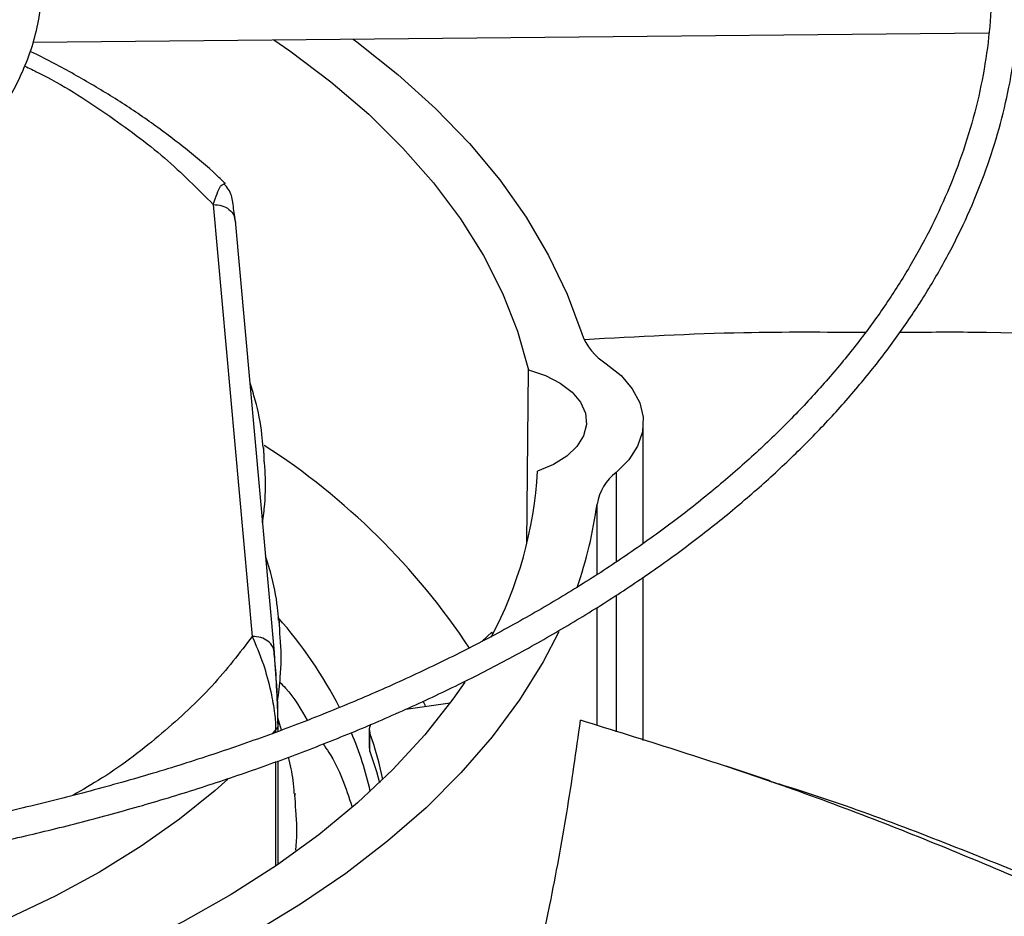
# Model space of a CAD drawing. Units: inches. Extents: x 0 to 11, y 0 to 8.4.
# Drawn here: x 9.3 to 9.4, y 7.8 to 7.8 of the extents above; entities that cross this region are included whole.
import ezdxf

# ---------------------------------------------------------------- set-up
doc = ezdxf.new("R2010")
doc.units = ezdxf.units.IN
doc.header["$MEASUREMENT"] = 0

msp = doc.modelspace()

# ---------------------------------------------------------------- linework, layer by layer
at = {"color": 7, "linetype": 'Continuous', "lineweight": 25}
for p, q in [((9.291680247865273, 7.82638907183845), (9.362250753630837, 7.827087766014429)), ((9.304981309650943, 7.814400209679202), (9.307858442656883, 7.782521875143321)), ((9.306552157070943, 7.813384838361858), (9.306619507541502, 7.813110013558163)), ((9.309492537077924, 7.781326368209344), (9.306614713459988, 7.813212354654331)), ((9.328137469436191, 7.789424602721621), (9.328262227010493, 7.802195175456691)), ((9.336742091527903, 7.789393637422202), (9.336742091527903, 7.798357955212285)), ((9.308744268861858, 7.795417006656848), (9.308744268861858, 7.795825693259555)), ((9.336742091527903, 7.774834356319272), (9.336742091527903, 7.786901978157146)), ((9.30989654550721, 7.782649901242352), (9.30989654550721, 7.783058587845058)), ((9.325543249011664, 7.782821421346487), (9.324851709224395, 7.782179405649714)), ((9.325619060729569, 7.782667754723233), (9.325543249011664, 7.782821421346487)), ((9.319212492678368, 7.777152118031586), (9.322467740214531, 7.777602671978944)), ((9.309776979091817, 7.776116352347153), (9.309752370705105, 7.775928433623934)), ((9.31002757603702, 7.775605406579952), (9.309754009349891, 7.776513083891922)), ((9.309779201148762, 7.775515419611248), (9.309779201148762, 7.776067078632465)), ((9.316504392879684, 7.775657117920956), (9.316504392879684, 7.774317648085185)), ((9.316554227159127, 7.774033212165228), (9.316554227159127, 7.775372682000999)), ((9.309779201148762, 7.765687050390376), (9.309779201148762, 7.773333181521249)), ((9.34611363893621, 7.771852197556943), (9.342869901658291, 7.772930447715297)), ((9.311048822152559, 7.769882795827855), (9.311048822152559, 7.770291482430562))]:
    msp.add_line(p, q, dxfattribs=at)
at = {"color": 8, "linetype": 'Continuous', "lineweight": 25}
for p, q in [((9.334735346439665, 7.794614047914737), (9.334735346439663, 7.788016262206066)), ((9.333324986851524, 7.78708912605508), (9.333324986851524, 7.792294404533721)), ((9.334735346439663, 7.785551616904268), (9.334735346439663, 7.775480760341082)), ((9.333324986851524, 7.775935059252947), (9.333324986851524, 7.784664481655714)), ((9.30961015160386, 7.775648377166032), (9.309338866715546, 7.775334153399384)), ((9.30961015160386, 7.775454172452917), (9.30961015160386, 7.775648377166394)), ((9.30961015160386, 7.765571642949197), (9.30961015160386, 7.773271977731629))]:
    msp.add_line(p, q, dxfattribs=at)
at = {"color": 7, "linetype": 'Continuous', "lineweight": 25, "flags": 128}
for points in [[(9.309460059189483, 7.826565103602534), (9.310628289510664, 7.825756582530117), (9.31366906260313, 7.823463356347166), (9.316460458738277, 7.821066778757093), (9.318991966521272, 7.818575874409948), (9.321254053203441, 7.816000023156459), (9.323238200579167, 7.813348924726879), (9.324936937062382, 7.810632562205288), (9.326343865821892, 7.807861164436884), (9.327453688869532, 7.805045167509832), (9.328262227010493, 7.802195175456691)], [(9.315314388812263, 7.826623065295841), (9.315591608886153, 7.826417081174247), (9.318619546381521, 7.824009394283163), (9.321392580634368, 7.821501457908057), (9.323900780384202, 7.818902253895952), (9.326135162840755, 7.816221090957006), (9.328087725854688, 7.813467571326585), (9.329751476576238, 7.81065155637611), (9.331120456499193, 7.807783131295833), (9.332189762800516, 7.80487256897606)], [(9.328262227010493, 7.802195175456691), (9.329516883769372, 7.801776772311687), (9.330603517867223, 7.801223452557649), (9.331479247516723, 7.800557051824492), (9.332109513842301, 7.799803868251179), (9.33246944467532, 7.798993624683577), (9.332544836083231, 7.79815829572327), (9.332332712898657, 7.797330845915439), (9.331841446128271, 7.796543928870667), (9.331090422608183, 7.795828598657129), (9.330109279942187, 7.795213084315438), (9.328936736914477, 7.794721675857422)], [(9.334010064407074, 7.802650097419567), (9.335100946944483, 7.80177308767613), (9.335930743607058, 7.80080548034937), (9.336477441318273, 7.799772944395426), (9.33672653712928, 7.798702871215099), (9.33667142295716, 7.797623648007172), (9.336313560885989, 7.7965639047049), (9.335662444380272, 7.795551754473191), (9.334735346439665, 7.794614047914737)], [(9.33049342919783, 7.782854227347453), (9.329346113120346, 7.780644095740067), (9.327606487661106, 7.777843402594583), (9.325579773401305, 7.77510779744295), (9.323273228753722, 7.772447077498219), (9.320695114307176, 7.769870771781838), (9.317854663242295, 7.767388106996706), (9.314762048264093, 7.76500797448294), (9.311428345169752, 7.762738898374703), (9.307865493182089, 7.760589005072125), (9.304086252190803, 7.758565994137658), (9.300104157054585, 7.75667711072111), (9.295933469127789, 7.754929119612071), (9.291589125185244, 7.75332828101271), (9.287086683928152, 7.751880328117676), (9.282442270262635, 7.750590446581407), (9.277672517550467, 7.74946325594639), (9.27279450803888, 7.748502793098865), (9.267825711682702, 7.747712497811252), (9.262783923578016, 7.747095200423042)], [(9.32355163512354, 7.779149939001519), (9.32266549871176, 7.777873519720409), (9.320596106687455, 7.775244229512973), (9.318251252946867, 7.772693163803729), (9.315639767366617, 7.770229928989475), (9.31277148386303, 7.767863800727419), (9.30965720336113, 7.765603689006388), (9.306308653122255, 7.763458104595007), (9.302738442583381, 7.761435126993209), (9.298960015874535, 7.759542374007735), (9.294987601193014, 7.757786973066213), (9.290836157225126, 7.756175534377832), (9.286521316817133, 7.754714126041659), (9.28205932810758, 7.753408251196369), (9.277466993342648, 7.752262827297397), (9.272761605604913, 7.751282167599565), (9.267960883693837, 7.750469964914919), (9.263082905403115, 7.749829277706928), (9.258146039446212, 7.749362518573404)], [(9.316504392879684, 7.774317648085185), (9.316504503104161, 7.774304202967285), (9.316554227159127, 7.774033212165228)], [(9.316554227159127, 7.774033212165228), (9.317033869966494, 7.772536294900615), (9.317255192277214, 7.771713132050944)]]:
    msp.add_lwpolyline(points, dxfattribs=at)
at = {"color": 8, "linetype": 'Continuous', "lineweight": 25, "flags": 128}
msp.add_lwpolyline([(9.306045630664995, 7.771974966635577), (9.305114934324523, 7.771146976052307), (9.302497220693173, 7.769032103684562), (9.29964715869404, 7.767019816267662), (9.296576776983976, 7.765118606639595), (9.293299034076869, 7.763336498835707), (9.289827763652362, 7.761681014223342), (9.286177616170972, 7.760159139757985), (9.282363997041955, 7.758777298494898), (9.278403001604946, 7.757541322480675), (9.274311347199754, 7.756456428139151), (9.270106302610985, 7.755527194255548), (9.265805615185338, 7.754757542651751), (9.261427435929097, 7.754150721634296), (9.256990242902011, 7.753709292284945), (9.252512763230833, 7.753435117651647), (9.252134364735689, 7.753419702267635)], dxfattribs=at)
at = {"color": 7, "linetype": 'Continuous', "lineweight": 25}
for centre, radius, start, end in [((9.336313903655169, 7.80639373190586), 0.004395733664363908, 200.2461729115895, 238.3917853048786), ((9.280569967081641, 7.7529104289974), 0.05200471715089272, 33.54080181936921, 57.19565552377846), ((9.299159823575978, 7.796429940883949), 0.02982587362290141, 332.0614457777684, 356.7166102610717), ((9.337010006357072, 7.791642462595992), 0.003742244920691671, 127.4329783911216, 169.967226982443), ((9.302965018427495, 7.796316413545254), 0.03062522227179639, 340.5679817137938, 352.4535480148744), ((9.2844452132217, 7.761731480711227), 0.03366726023336555, 27.49307951542066, 41.20845318493394), ((9.292756756223085, 7.764230219643482), 0.03083921759011075, 25.18394654221129, 25.9686308411365), ((9.317356702211779, 7.775657797393224), 0.000851620218766612, 154.295690831787, 199.5598726468004), ((9.291683659865727, 7.765430579660246), 0.0255274267917696, 12.77916593287765, 22.95937907515659), ((9.29278790769871, 7.766926630456523), 0.02522248456014103, 11.49567360226716, 19.564146263228)]:
    msp.add_arc(centre, radius, start, end, dxfattribs=at)
for points, knots in [([(9.252953580799241, 7.679613104530856), (9.253871150900727, 7.679619013898942), (9.25592518960496, 7.679632242393148), (9.259860368264924, 7.67972893359389), (9.264833754979511, 7.67988412330382), (9.270764702097203, 7.680151934187794), (9.276995214834692, 7.680516011529608), (9.283516059039506, 7.680991901859247), (9.29023249058429, 7.681583396068429), (9.297088968403665, 7.682294697117023), (9.304041892921104, 7.683128367198583), (9.311057567077773, 7.684086176071498), (9.3181089699771, 7.685169194891766), (9.32517382857298, 7.686377968237786), (9.33223331072814, 7.687712607957772), (9.339271135638215, 7.689172867810517), (9.346272956211022, 7.690758196663213), (9.353225922595973, 7.692467779327757), (9.36011836863864, 7.694300568138801), (9.36693958322307, 7.696255308146857), (9.373679641232975, 7.698330557680262), (9.380329277036568, 7.700524705562494), (9.386879788731925, 7.702835985884795), (9.393322964923925, 7.705262490991264), (9.399651028184053, 7.707802183159227), (9.405856590971752, 7.710452905336123), (9.411932620924263, 7.713212391206202), (9.417872413213848, 7.716078274795743), (9.423669568233645, 7.719048099776694), (9.429317973276946, 7.72211932859068), (9.434811787166202, 7.725289351484376), (9.440145427000921, 7.728555495520707), (9.445313556348964, 7.73191503360607), (9.450311069277086, 7.735365190067967), (9.455133084476339, 7.73890315194337), (9.459774935133384, 7.742526078039832), (9.464232162466883, 7.746231111655463), (9.468500500361728, 7.750015386773717), (9.472575862828723, 7.753876036538298), (9.47645433047534, 7.757810201438688), (9.480132135597902, 7.761815036857866), (9.4836056457461, 7.765887719725321), (9.48687134566432, 7.770025453955501), (9.489925817589693, 7.774225474286768), (9.492765719983845, 7.778485048065749), (9.495387764900011, 7.782801474449024), (9.497788694345996, 7.787172080423886), (9.499965256202096, 7.791594212990899), (9.501914180495445, 7.796065226817502), (9.503632157117579, 7.800582466684104), (9.505115816390832, 7.805143244129397), (9.506361714218594, 7.809744807891794), (9.507366323853521, 7.814384308071535), (9.508126036524287, 7.819058754425932), (9.508637173195677, 7.823764969861359), (9.508896009509183, 7.828499540967885), (9.508898815385649, 7.833258768272518), (9.508641912068752, 7.838038577899254), (9.508121749348723, 7.842834524424943), (9.507334986459737, 7.847641766047416), (9.506278567822802, 7.852455094924319), (9.504949816020854, 7.857268900873904), (9.50334652029721, 7.862077192500055), (9.501467016474933, 7.866873636585424), (9.499310252975057, 7.871651613139947), (9.49687583845783, 7.876404282810261), (9.494164069709104, 7.881124660774417), (9.491175935310448, 7.885805696574361), (9.487913111397539, 7.890440338027338), (9.484500300405559, 7.894863014938181), (9.48097380011346, 7.899071977224746), (9.477368384936597, 7.903067322928435), (9.473559573183536, 7.906998006557425), (9.469550918310906, 7.910860484536101), (9.465346063912534, 7.914651372244364), (9.460948822257135, 7.918367356555573), (9.456363172923535, 7.922005194969818), (9.451593259570739, 7.925561717690447), (9.446643387523507, 7.929033828949863), (9.441518026125568, 7.932418505520428), (9.436221802222992, 7.935712802110811), (9.430759497435709, 7.938913853546549), (9.425136040965564, 7.942018879233147), (9.419356513270925, 7.945025181670702), (9.413426145794414, 7.947930148079058), (9.407350320436043, 7.950731252552308), (9.401134569834808, 7.953426058212719), (9.394784578749436, 7.956012219365316), (9.388306187013026, 7.958487483631468), (9.381705394750059, 7.960849694040302), (9.374988370871012, 7.963096791055674), (9.36816146637197, 7.965226814512999), (9.361231234791816, 7.967237905432592), (9.354204463548125, 7.969128307660422), (9.347088222216804, 7.970896369257087), (9.339889937985104, 7.972540543495658), (9.3326175162224, 7.974059389212805), (9.325279539116849, 7.975451569996626), (9.317885606229925, 7.976715851188354), (9.310446948989426, 7.97785109221144), (9.30297761478373, 7.978856229012566), (9.295496952865417, 7.979730229550037), (9.288035473579132, 7.980471982018859), (9.280651137067137, 7.981079915878735), (9.273488520398297, 7.981550533932961), (9.266937994663333, 7.981877422689871), (9.261233773439718, 7.982083535929675), (9.255854745991309, 7.982215571876334), (9.25135340471956, 7.982276277951409), (9.248425828330381, 7.982282040864494), (9.247444752093745, 7.982283972106017)], [0, 0, 0, 0, 0.003377630771406779, 0.007561040101297717, 0.01449700238348145, 0.02171089490693713, 0.02945719170060867, 0.03754650428615258, 0.0459021413603003, 0.05446292995141434, 0.06318539698012537, 0.07203736593502731, 0.08099458372469746, 0.09003841629616303, 0.09915430080547724, 0.1083306811293411, 0.1175582619147095, 0.1268294762274916, 0.1361380991630641, 0.1454789630264199, 0.1548477444276778, 0.1642408031419153, 0.173655058815525, 0.1830878957591822, 0.1925370888853316, 0.2020007457877824, 0.2114772613148405, 0.2209652819461604, 0.2304636779696752, 0.2399715219528649, 0.2494880723662447, 0.259012761484836, 0.2685451868914907, 0.2780851060513774, 0.2876324046387925, 0.2971871466161825, 0.3067495544889369, 0.316320011493762, 0.3258990664127094, 0.3354874395850763, 0.3450860298398946, 0.3546959219773723, 0.3643183943374764, 0.3739549258702626, 0.3836072019623135, 0.3932771180759368, 0.4029667800265648, 0.4126784994716222, 0.4224147829380365, 0.4321783125192959, 0.4419719162928853, 0.4517985266282497, 0.4616611249693714, 0.4715626724680381, 0.4815060270608056, 0.4914938491973556, 0.5015285003095946, 0.5116119400124183, 0.5217453652794497, 0.531929659118738, 0.542165083213141, 0.5524512446663642, 0.5627870981968353, 0.5731709822985689, 0.5836006871292816, 0.59407354864402, 0.6045865610710264, 0.6151364986078004, 0.6257200373021394, 0.6363338693063719, 0.6458724267030456, 0.6554120360370427, 0.664951835356557, 0.6744916719432207, 0.6840314022015787, 0.6935708923045981, 0.7031100174423527, 0.7126486603844431, 0.7221867095282116, 0.731724056553692, 0.7412605673608108, 0.7507961338036111, 0.7603306454035802, 0.769863981455494, 0.7793960070505427, 0.7889265681638294, 0.7984554857325262, 0.8079825483253967, 0.8175075028399025, 0.8270300424183548, 0.8365497904021506, 0.8460662785620638, 0.8555789169134627, 0.8650869508989547, 0.874589399136887, 0.8840849604092001, 0.8935718703270651, 0.9030476724454986, 0.9125088372131095, 0.9219500953258215, 0.9313631990421811, 0.9407344419296453, 0.9500391946182709, 0.9592282357020987, 0.9681868326835943, 0.976571239899805, 0.9834278150274314, 0.9892235232987289, 0.9963886355808268, 1, 1, 1, 1]), ([(9.24744475209373, 7.980233447171635), (9.250188549619207, 7.980219769929612), (9.25406458617871, 7.980200448718909), (9.259813409419378, 7.980070375099583), (9.26476773889529, 7.979912198147852), (9.270676086138563, 7.979646332961909), (9.276882637698698, 7.979283050376963), (9.283378204405102, 7.978808739747929), (9.290068306120315, 7.978219088326216), (9.296897543571104, 7.977510078625762), (9.303822403578163, 7.976679133532966), (9.31080923946348, 7.975724526004518), (9.317831054584312, 7.974645214427511), (9.324865582763007, 7.973440690918117), (9.33189398658884, 7.972110882459957), (9.338899971763874, 7.970656078058773), (9.345869172277494, 7.969076875386869), (9.352788716067828, 7.967374140250055), (9.35964691315047, 7.965548975130896), (9.366433028339335, 7.96360269411517), (9.373137113393483, 7.961536802398803), (9.379749881567717, 7.959352979097649), (9.386262612855038, 7.95705306244894), (9.392667081728646, 7.954639036737739), (9.398955501561158, 7.952113020451701), (9.405120481518061, 7.949477255286003), (9.411154992844011, 7.946734095704915), (9.417052342246324, 7.943885998827412), (9.42280615063608, 7.94093551444947), (9.42841033588346, 7.937885275050189), (9.433859098527334, 7.934737985656621), (9.43914690958193, 7.931496413466533), (9.444268499726887, 7.928163377151625), (9.449218844708264, 7.924741738940323), (9.453993159189755, 7.921234391551899), (9.458586887558488, 7.917644246081254), (9.46299569709262, 7.913974216490468), (9.467215462980963, 7.910227209193062), (9.471242254250264, 7.906406111024953), (9.475072318333655, 7.902513776946281), (9.478702063271271, 7.898553018318507), (9.482128037252064, 7.894526592234991), (9.485346905281517, 7.890437192540136), (9.488355422901137, 7.886287443327234), (9.491150407087796, 7.88207989586156), (9.493728704736549, 7.87781703001462), (9.496087159487155, 7.873501261390865), (9.498222578089772, 7.869134955343165), (9.50013169800256, 7.864720448964749), (9.501811158433771, 7.860260081865719), (9.503257477518266, 7.855756236052123), (9.504467038660176, 7.851211384503666), (9.505436089165428, 7.846628147110737), (9.506160754014221, 7.842009351552615), (9.506637066893516, 7.83735809561203), (9.506861019398123, 7.832677806515219), (9.506828627727542, 7.827972297997937), (9.50653601802999, 7.823245842656842), (9.50597952573892, 7.81850315296584), (9.505155790335193, 7.813749374910946), (9.504061836811578, 7.808990034484785), (9.502695163584038, 7.80423104001905), (9.501053815346362, 7.799478631476822), (9.499136439615668, 7.794739318630107), (9.496942324594514, 7.790019812230856), (9.494471419362077, 7.785326954265511), (9.491724332408591, 7.780667645304174), (9.488702329709126, 7.77604879452469), (9.485520375611081, 7.771634142364602), (9.48209353946482, 7.76727270678234), (9.478556726882246, 7.76312432943203), (9.474795017600144, 7.75904230041347), (9.470968929310883, 7.755173303761849), (9.466944315616526, 7.751371513281344), (9.462724816485348, 7.747640351439285), (9.458314149230842, 7.743983098474589), (9.453716205181047, 7.740402983042394), (9.448935051522062, 7.736903180559923), (9.44397493105024, 7.733486808643432), (9.43884026305376, 7.730156923761204), (9.433535637079494, 7.726916513246194), (9.428065809078111, 7.723768490235519), (9.422435696613448, 7.720715688668581), (9.416650381743105, 7.717760862459218), (9.41071510912405, 7.714906681658659), (9.404635284812109, 7.712155728955898), (9.398416475892924, 7.709510496409168), (9.39206441134716, 7.706973382400853), (9.385584984705396, 7.704546688807655), (9.378984259283927, 7.702232618379226), (9.372268477161912, 7.700033272322625), (9.36544407364861, 7.697950648096913), (9.35851769995021, 7.695986637434949), (9.351496258357825, 7.694143024630915), (9.344386957073635, 7.692421485173542), (9.337197396823633, 7.690823584876115), (9.329935710869895, 7.689350779824667), (9.322610798753812, 7.688004417717774), (9.31523273350598, 7.686785742144386), (9.307813511028384, 7.685695902137424), (9.30036853134227, 7.68473597747421), (9.292919812783524, 7.683907030890722), (9.285503930988872, 7.683210295047962), (9.278195675269435, 7.682647637365524), (9.27107388864962, 7.682216538609851), (9.264776917726778, 7.681934112720668), (9.25922641321981, 7.681759429195505), (9.25367232211329, 7.681640157112682), (9.249741526243197, 7.681623197988223), (9.247444752093747, 7.681613288728129)], [0, 0, 0, 0, 0.01009070428010484, 0.01425467380068938, 0.02115837468620312, 0.02833867200126424, 0.03604882556758463, 0.044100296196245, 0.05241671504436227, 0.06093715824878521, 0.06961831854809421, 0.07842813211678447, 0.08734242138070801, 0.09634260160873352, 0.1054141405325262, 0.1145454990722029, 0.1237273891465725, 0.1329522441313255, 0.1422138346568721, 0.1515069855751077, 0.1608273645949479, 0.1701713225470032, 0.1795357714439674, 0.1889180906438499, 0.1983160542301948, 0.2077277746560528, 0.2171516590482058, 0.2265863755235155, 0.2360308275528852, 0.2454841349026354, 0.2549456200417076, 0.2644147991630471, 0.2738913771533693, 0.2833752459728815, 0.2928664597712697, 0.3023652813816219, 0.3118721748347995, 0.3213878092544774, 0.3309130677749837, 0.3404490568734815, 0.3499971154314657, 0.3595588225360359, 0.3691360028096116, 0.3787307278122567, 0.388345311818911, 0.3979823000689987, 0.4076444474683787, 0.4173346857576832, 0.4270560774243401, 0.4368117552072053, 0.4466048469869922, 0.4564383871957612, 0.466315217564818, 0.4762378819099066, 0.4862085214582305, 0.4962287785903609, 0.5062997174086119, 0.5164217328715788, 0.5265943464115566, 0.5368166921974267, 0.5470873159540952, 0.5574042438152125, 0.5677650715663357, 0.578167066495374, 0.5886072739347011, 0.5990826214433781, 0.6095900150927813, 0.6201264241076919, 0.6306889518606204, 0.6401872253354426, 0.6507625758268842, 0.6602547975420195, 0.6697455750106228, 0.679234447311877, 0.6887217025799728, 0.698207588612618, 0.7076923131656657, 0.7171760445436838, 0.7266589127101901, 0.7361410017711723, 0.7456223490156825, 0.7551029831648435, 0.7645828970126719, 0.7740620481598323, 0.7835403579815351, 0.7930177094653673, 0.8024939435976012, 0.8119688538644984, 0.8214421782586947, 0.8309135879080752, 0.8403826710204718, 0.8498489101674016, 0.8593116498479545, 0.8687700494791452, 0.8782230138898115, 0.8876690879576357, 0.8971062919998035, 0.9065318551479277, 0.9159417643947889, 0.9253299609503747, 0.9346868131730978, 0.9439959716205208, 0.9532271812689799, 0.9623173703388399, 0.9711095826215114, 0.979560815845121, 0.9855436239589546, 0.9915531022512715, 1, 1, 1, 1]), ([(9.24964951192124, 7.721254148553291), (9.251251952761914, 7.721264376748328), (9.253820877165795, 7.721280773896464), (9.257987353668595, 7.721394362640813), (9.26221329962628, 7.721551619490072), (9.26724964584795, 7.721818117367906), (9.272535590464793, 7.722181599294538), (9.278061005219737, 7.722656129913539), (9.283743161324258, 7.723245645072358), (9.289532683420099, 7.72395395843595), (9.29539037602216, 7.724783333363404), (9.301285500803882, 7.725735158478967), (9.30719303766625, 7.726810093052461), (9.313092051588864, 7.728008227912707), (9.318964587308411, 7.729329185475839), (9.3247949188628, 7.730772195922284), (9.330569030094328, 7.732336153383315), (9.336274248858333, 7.734019659613081), (9.341898985356492, 7.73582105873043), (9.347432542200558, 7.737738465808713), (9.352864974666316, 7.739769791122939), (9.35818698654285, 7.741912761350856), (9.36338985150636, 7.744164938646273), (9.368465352940069, 7.74652373825275), (9.373405737130508, 7.748986445146555), (9.37820367613714, 7.751550230068097), (9.38285223757268, 7.754212165201944), (9.38734485918544, 7.756969239685715), (9.39167532547315, 7.759818374321904), (9.395837740878957, 7.762756432225945), (9.399826517492151, 7.765780237634928), (9.403636356260526, 7.76888659160909), (9.407262231652448, 7.772072292077765), (9.410699363388462, 7.775334144075126), (9.413943192206583, 7.778668973645158), (9.416989352765192, 7.782073640382659), (9.419833643512176, 7.785545048203219), (9.422471993292383, 7.789080153630483), (9.424900424662042, 7.792675970721222), (9.427115014135056, 7.79632957155106), (9.429111849933767, 7.800038080967395), (9.430886988285225, 7.803798664098355), (9.432436409923175, 7.807608504927379), (9.433755979242996, 7.811464774171625), (9.43484140949727, 7.815364584846425), (9.435688238437201, 7.819304934395181), (9.436291819732864, 7.823282633257602), (9.436647336069926, 7.827294221339314), (9.436749839664039, 7.831335876003904), (9.436594326241517, 7.835403276888598), (9.43617585421587, 7.839491532243162), (9.43548968703379, 7.84359514008926), (9.434531440120256, 7.847707989938583), (9.433297243611252, 7.851823343860154), (9.431783916925166, 7.85593383909609), (9.429989121204052, 7.860031561508717), (9.427911491902394, 7.864108138456693), (9.425633475042593, 7.868013006202743), (9.423191719257504, 7.871738508523914), (9.420622548515981, 7.875279523602306), (9.417841728201909, 7.878765220500548), (9.414852880138506, 7.882191257399894), (9.41165981855219, 7.885553466686048), (9.408266601391306, 7.888847779673538), (9.4046775250653, 7.892070225931495), (9.400897118251004, 7.895216935643862), (9.396930137151069, 7.898284140764079), (9.392781561424545, 7.901268176478704), (9.388456596959866, 7.904165478724914), (9.383960669248964, 7.906972590088108), (9.37929941827586, 7.909686164064161), (9.374478689929717, 7.912302970699503), (9.369504540307018, 7.914819895583834), (9.364383239854373, 7.917233940945737), (9.359121275774294, 7.919542229033556), (9.35372535721562, 7.921742005479045), (9.348202424429177, 7.923830642662328), (9.342559663966652, 7.925805643002507), (9.336804533218709, 7.927664642088669), (9.330944799673341, 7.929405411539215), (9.324988603984487, 7.931025861425687), (9.318944562830334, 7.932524041956981), (9.312821940985323, 7.933898143933927), (9.306630949839303, 7.935146496629932), (9.300383291261257, 7.936267561388783), (9.29409321467843, 7.937259911850975), (9.287779756006652, 7.938122195427395), (9.281472070254514, 7.938852983674065), (9.27522447429293, 7.939450468217889), (9.26917254162, 7.939910403694855), (9.263668153332201, 7.940227356654423), (9.25886460881373, 7.940425473830074), (9.253580928065295, 7.940578827213855), (9.249838721656031, 7.940601633920092), (9.247444752093745, 7.940616223858373)], [0, 0, 0, 0, 0.008126400392799845, 0.01302769360022961, 0.0211516896653845, 0.0296009838214874, 0.03867285609092839, 0.04814464185480968, 0.05792606336465399, 0.0679451217075077, 0.07815066473909851, 0.08850484692291323, 0.09897915977047742, 0.1095517193448743, 0.1202054448381476, 0.1309268065430715, 0.1417049492687177, 0.1525310676830881, 0.1633979539827467, 0.1742996656629507, 0.1852312785220954, 0.1961887012317918, 0.2071685351514723, 0.2181679679690358, 0.2291846930728216, 0.2402168488478849, 0.2512629736848396, 0.2623219736149426, 0.2733931002850182, 0.2844759289661878, 0.2955703082527381, 0.3066764596677248, 0.3177949331811849, 0.3289266193052363, 0.3400727636443575, 0.3512349848328267, 0.3624152948442486, 0.3736161203946378, 0.3848403236691486, 0.3960912199068676, 0.4073725884550594, 0.4186886727715784, 0.4300441636058616, 0.4414441584371456, 0.4528940895552642, 0.4643996134451395, 0.4759664559684672, 0.4876002117293313, 0.4993061021418889, 0.5110887046674891, 0.5229513190837145, 0.5348961870638375, 0.5469244373055211, 0.5590357308056585, 0.5712282322761562, 0.5834986902719679, 0.5958426204097479, 0.6082545717245016, 0.6194228637463782, 0.6305937019371043, 0.6417658593458652, 0.6529389468554108, 0.6641125850188079, 0.6752864156600313, 0.686460107157883, 0.6976333552570579, 0.7088058805356684, 0.7199774234695946, 0.7311477377871576, 0.7423165352429991, 0.753483563004204, 0.7646485768104403, 0.7758113037272703, 0.7869714297524523, 0.7981285832883663, 0.8092823141718181, 0.8204320660894207, 0.8315771390713985, 0.842716636893618, 0.8538493910605194, 0.8649738474994417, 0.8760878919799837, 0.8871885709589376, 0.8982716257108834, 0.9093306745355499, 0.9203556865523012, 0.9313299084039702, 0.942223042866092, 0.952974009143882, 0.9634385417649217, 0.9731737904666733, 0.9810227686623596, 0.987859858802477, 1, 1, 1, 1]), ([(9.247444752093735, 7.938565698923991), (9.249770092001139, 7.938552094470339), (9.253056883852066, 7.938532865020377), (9.257932115640315, 7.938403350583201), (9.262135753684026, 7.938245674275564), (9.267145433691244, 7.937980663162989), (9.272403115178552, 7.937618641341965), (9.277898638047999, 7.937146210175913), (9.283549583975093, 7.936559303935942), (9.28930671832252, 7.9358542060065), (9.295130928032007, 7.935028688874401), (9.300991513135061, 7.934081421674454), (9.306863462442672, 7.933011803387867), (9.312725830415399, 7.931819808995902), (9.318560638629272, 7.930505888383411), (9.324352130328908, 7.929070891114664), (9.330086254716841, 7.927516010492017), (9.335750304201122, 7.925842740187778), (9.34133265529764, 7.92405283965946), (9.346822580988976, 7.922148305613192), (9.352210113131184, 7.920131347667489), (9.357485940405736, 7.918004366891198), (9.362641331808671, 7.91576993625143), (9.367668078638385, 7.913430782247502), (9.372558449931482, 7.910989767173235), (9.377305157641366, 7.908449871567391), (9.381901328770201, 7.905814176498557), (9.386340482289233, 7.903085845400005), (9.390616508825337, 7.900268105416202), (9.394723644146588, 7.897364233508453), (9.398656459274768, 7.894377532014828), (9.40240984183321, 7.891311307404025), (9.405978981917313, 7.888168841915103), (9.40935934150662, 7.884953375685355), (9.412546626777125, 7.881668083912091), (9.415536755157037, 7.878316055024208), (9.418325816502296, 7.874900270871689), (9.420910027787613, 7.871423590552217), (9.423285681129407, 7.867888739977671), (9.425449085598515, 7.864298309781383), (9.427396504202513, 7.860654764592331), (9.429124088645873, 7.856960466927589), (9.430627815980136, 7.853217718803447), (9.431903432908694, 7.849428823431522), (9.432946415052438, 7.845596167853483), (9.433751949506242, 7.841722324973962), (9.434314949006207, 7.837810170272422), (9.434630104478776, 7.833863004907816), (9.434691979363594, 7.829884673714785), (9.434495146818595, 7.825879720872114), (9.434034372280202, 7.821853417649811), (9.433304801702313, 7.817811763624163), (9.432302126962698, 7.813761403872436), (9.431022749926187, 7.80970960044028), (9.42946392156949, 7.805664148145903), (9.427623851379971, 7.801633265390542), (9.425575123452404, 7.79776401486872), (9.423353427375048, 7.794065174310354), (9.420994371405518, 7.790542908976104), (9.418422543882324, 7.787070838336616), (9.415641177870953, 7.783653074065149), (9.412653673726194, 7.780293616431452), (9.409463657810862, 7.776996427256559), (9.406074991005125, 7.773765429685144), (9.40249177400301, 7.770604501906205), (9.398718351272025, 7.767517470071602), (9.39475931311676, 7.764508099920141), (9.390619496543946, 7.761580088241586), (9.386303992614156, 7.75873705927902), (9.38181813539916, 7.755982548293957), (9.377167499382937, 7.753319993705501), (9.372357887506183, 7.750752725218914), (9.367395340506848, 7.748283963819194), (9.362286135736543, 7.745916814862179), (9.3570367881577, 7.743654261973154), (9.351654054235789, 7.741499161502841), (9.346144940287358, 7.739454237515376), (9.340516717660883, 7.737522077297662), (9.33477694849356, 7.735705127400145), (9.328933528170415, 7.734005690261606), (9.3229947549139, 7.7324259215446), (9.316969445037364, 7.730967828482123), (9.310867128434943, 7.729633269793379), (9.304698392678294, 7.72842395870728), (9.298475520392829, 7.727341471442711), (9.292213754434089, 7.726387271666518), (9.285934050303176, 7.725562762322192), (9.279669889621836, 7.724869473393738), (9.273487619912851, 7.724309533066728), (9.267460011467723, 7.723880792405779), (9.262128573355065, 7.723600016065096), (9.257424371878727, 7.723426215035605), (9.252718530579983, 7.723307689239327), (9.249386963579997, 7.723290852392282), (9.247444752093747, 7.723281036975774)], [0, 0, 0, 0, 0.01184410587348734, 0.01674125599552962, 0.02485831796039203, 0.03330030538894981, 0.04236417680338002, 0.05182738743890578, 0.0615996603183277, 0.07160897921236466, 0.08180415492836245, 0.0921472925643424, 0.102609826113022, 0.1131698090609925, 0.1238100953555315, 0.1345170893955807, 0.145279871319674, 0.1560895742395745, 0.1669389339525465, 0.1778219590226381, 0.188733686475549, 0.1996699995499201, 0.2106274912992737, 0.2216033627472734, 0.2325953476274426, 0.2436016580268974, 0.2546209468425804, 0.2656522840645422, 0.2766951446621651, 0.2877494041955563, 0.2988152815960406, 0.3098934710264144, 0.3209851042565484, 0.3320917759733741, 0.3432155695951103, 0.3543590829892601, 0.3655254507027691, 0.3767183584110921, 0.3879420442111887, 0.3992012803125563, 0.4105013278352565, 0.4218478571317028, 0.4332468267493681, 0.4447043163495938, 0.4562263130430723, 0.4678184568765618, 0.4794857592363506, 0.4912323165350556, 0.5030610486660587, 0.5149734947869794, 0.5269691942168592, 0.5390465304045592, 0.5512026859606151, 0.5634336770396432, 0.5757346038049769, 0.5880999336317216, 0.6005237874775291, 0.6117114546212294, 0.6228919175043548, 0.6340652942652687, 0.6452325110974308, 0.6563944642929055, 0.6675519866679996, 0.6787058253560895, 0.6898566291797712, 0.7010049431632754, 0.7121512079521155, 0.7232957622346197, 0.7344388437519636, 0.7455805337855115, 0.7567209060038914, 0.7678599396942903, 0.7789975219498353, 0.7901334436532266, 0.8012673908454512, 0.8123989299684936, 0.8235274846399132, 0.8346523003611495, 0.8457723914470003, 0.8568864608278789, 0.8679927769234599, 0.879088979876999, 0.8901717664198298, 0.9012363556535637, 0.9122755357612476, 0.9232778510058561, 0.934223865159751, 0.9450776145721725, 0.9557640958973701, 0.9660964373932834, 0.9760094695728497, 0.9830301642767042, 0.9901070547698123, 0.9999999999999999, 0.9999999999999999, 0.9999999999999999, 0.9999999999999999]), ([(9.248419766692983, 7.76291222619569), (9.250023840539251, 7.762925251117064), (9.25239307830273, 7.762944489093957), (9.256027405932002, 7.763074049796541), (9.25936997048269, 7.763238174945197), (9.263342405925162, 7.763512715029417), (9.26749238180626, 7.763884495442243), (9.271811304267322, 7.764366791971995), (9.276232187341453, 7.764962908868181), (9.2807136672113, 7.765675881376972), (9.2852221626144, 7.766507169123211), (9.289730612825005, 7.767457286176668), (9.294216425410509, 7.768525958670259), (9.298660255788674, 7.769712285763345), (9.303045183781672, 7.771014845901672), (9.30735615667403, 7.772431779779231), (9.311579605412101, 7.773960855052588), (9.31570317547409, 7.775599519777877), (9.3197155347205, 7.777344948199868), (9.32360623340397, 7.779194081607169), (9.32736559963056, 7.781143666033163), (9.330984658727054, 7.78319028803427), (9.334455068301766, 7.785330409349763), (9.337769056504396, 7.787560396570589), (9.340919367556772, 7.789876549350274), (9.343899223788249, 7.792275137391183), (9.346702281424493, 7.794752436450143), (9.349322580868817, 7.797304763860815), (9.351754480090566, 7.79992850095338), (9.35399258905571, 7.802620118156336), (9.356031695498372, 7.805376194642845), (9.357866681712794, 7.808193430514271), (9.359492432445188, 7.811068648470817), (9.360903735084056, 7.813998780906954), (9.362095175104788, 7.816980837121188), (9.363061032465877, 7.820011844078133), (9.363795188637303, 7.823088753465213), (9.364291059078488, 7.826208308578808), (9.364541571386278, 7.829366868151906), (9.36453921326062, 7.832560190061279), (9.364276184994091, 7.835783058463173), (9.363744687922823, 7.839029192862711), (9.362937272270031, 7.842291085972922), (9.361847208709682, 7.845560032529908), (9.360518442182034, 7.848708717299555), (9.358985658118282, 7.851721888295205), (9.35728581991262, 7.854587409498111), (9.35536906913639, 7.85740459780689), (9.353239535009427, 7.860167751548258), (9.350901741117628, 7.86287139398828), (9.348360621259838, 7.865510223912271), (9.34562149991318, 7.86807911692226), (9.3426900754042, 7.870573127179998), (9.339572408199388, 7.872987485842115), (9.336274916159017, 7.87531759758734), (9.33280438280321, 7.877559033021106), (9.329167939270858, 7.879707544040851), (9.325373063623003, 7.881759066024799), (9.32142757290427, 7.883709725971455), (9.317339657507784, 7.885555834219274), (9.313117902068056, 7.88729389102398), (9.308771322388068, 7.888920592763843), (9.304309427691452, 7.890432837927168), (9.299742327074972, 7.891827732216618), (9.295080916107356, 7.893102591774585), (9.290337216383097, 7.894254942332595), (9.285525027038165, 7.895282510366439), (9.280661270098511, 7.896183192178865), (9.275769065799327, 7.896954975473422), (9.27088586747846, 7.897595660100801), (9.266090478768083, 7.89810193860235), (9.261574342318475, 7.898468546086423), (9.257644211750724, 7.898701494066106), (9.254088967705558, 7.898847585994171), (9.25079796805108, 7.898932739538425), (9.248534462790346, 7.898943361783726), (9.247444752093745, 7.898948475610729)], [0, 0, 0, 0, 0.01314599574684892, 0.01941680530133568, 0.02984006871787323, 0.04063714628589451, 0.05220024171390043, 0.06425160461063958, 0.07667942099645507, 0.08939431997162908, 0.1023327403315912, 0.1154476403970828, 0.1287036080432614, 0.1420735157821193, 0.1555362744957829, 0.1690752914169767, 0.18267739446158, 0.1963320712694315, 0.2100309252189127, 0.2237672843618576, 0.2375359206422303, 0.2513328506126745, 0.2651551979713326, 0.2790011043223385, 0.2928695976906955, 0.3067605750014558, 0.3206749875487108, 0.334614764275618, 0.3485828722114117, 0.3625833925833064, 0.3766216141657412, 0.3907041382496967, 0.4048389853388873, 0.4190356863296302, 0.4333053304053225, 0.447660529041708, 0.4621152433526859, 0.4766844161838136, 0.4913833587234294, 0.5062268715554279, 0.5212281176508174, 0.536395523372461, 0.5517354630669752, 0.5672496182086857, 0.5829345421038342, 0.5970912397796903, 0.6112555883040325, 0.6254254342568202, 0.6395995105994668, 0.6537764753984985, 0.6679550224834738, 0.6821339441404796, 0.6963121550592838, 0.7104886877893597, 0.724662668961836, 0.7388332463918086, 0.7529994418622835, 0.7671604843590639, 0.781315477965054, 0.7954633403372772, 0.8096027053156765, 0.8237317874992679, 0.8378481829408294, 0.8519485604164015, 0.8660281588409391, 0.8800799250667238, 0.8940929439817349, 0.9080493683295997, 0.9219178522418552, 0.9356377620885513, 0.9490745327798745, 0.961857872486942, 0.9730052818550484, 0.9814481732528431, 0.9910686648719156, 1, 1, 1, 1]), ([(9.24744475209374, 7.896897950676345), (9.24935760692305, 7.896883024836199), (9.25202915225854, 7.896862178999906), (9.255954363276519, 7.896723761836378), (9.25926823747746, 7.89656024391109), (9.263206279172932, 7.896287790767169), (9.267319776494645, 7.895918600539163), (9.271599992275648, 7.89543982125432), (9.275980273444166, 7.894848155069766), (9.28041936907264, 7.894140696792545), (9.284883742843462, 7.893316096534849), (9.289346327378277, 7.89237397318463), (9.293784492443768, 7.891314747871979), (9.298178838482979, 7.890139487613018), (9.302512383603132, 7.888849799373904), (9.306770015079124, 7.887447748082584), (9.31093811284785, 7.885935792167139), (9.3150042871448, 7.884316729913583), (9.318957192984774, 7.882593652751023), (9.322786396922062, 7.880769902544937), (9.326482279516823, 7.878849030805283), (9.3300359619762, 7.876834758194056), (9.333439248628727, 7.874730933061098), (9.33668457462803, 7.872541490869692), (9.339764953526695, 7.870270415908478), (9.342673946459556, 7.867921686790408), (9.345405618131359, 7.86549922175385), (9.347954487941736, 7.863006815585003), (9.350315452235249, 7.860448090358445), (9.352483700305743, 7.857826439952614), (9.35445461005584, 7.855144980887511), (9.35622362125089, 7.85240651615452), (9.357786086263111, 7.849613521849662), (9.359137102330148, 7.846768169207416), (9.360271335658895, 7.84387239651809), (9.361182856157976, 7.840928044871032), (9.361865011090961, 7.837937066735755), (9.362310373726812, 7.834901805214359), (9.362510804771869, 7.83182532440759), (9.362457655078623, 7.828711782258693), (9.362142138451674, 7.825566817514521), (9.361555827485077, 7.822397589780758), (9.360691159010367, 7.819212770304623), (9.359582217517394, 7.816134386067392), (9.358261929651048, 7.813179511729114), (9.35676612280242, 7.810361980674991), (9.355053475174469, 7.807586953706017), (9.353127644148579, 7.804859496102705), (9.350992534372072, 7.802184555304358), (9.348652358717807, 7.799567042588285), (9.346111671264284, 7.797011846232632), (9.343375395423623, 7.794523825801831), (9.340448846055773, 7.792107797672551), (9.337337744483559, 7.789768514510193), (9.334048239123522, 7.787510650448302), (9.330586902815389, 7.785338769769605), (9.326960726791354, 7.783257299840388), (9.32317710687268, 7.781270505481833), (9.319243855543874, 7.779382478823126), (9.3151692191445, 7.777597128046161), (9.310961896447857, 7.775918162943158), (9.306631075686191, 7.774349082940233), (9.302186502464878, 7.77289316736513), (9.297638602046515, 7.771553468227228), (9.292998701389754, 7.770332806651492), (9.288279445038077, 7.76923377451859), (9.283495616792477, 7.768258750260965), (9.278665896374855, 7.767409934306487), (9.273817065586192, 7.766689496526548), (9.268995913170112, 7.766099882775711), (9.264313802929038, 7.765645893334436), (9.26004799491701, 7.765332999334199), (9.256317348834543, 7.765137154110707), (9.252212794522784, 7.764985683344383), (9.249302731041963, 7.76496316343691), (9.247444752093747, 7.764948785223418)], [0, 0, 0, 0, 0.01584189252329806, 0.02212522007809509, 0.0325690490436519, 0.04338710203758209, 0.05497212637324014, 0.06704558759461858, 0.07949519729437018, 0.09223114874211667, 0.1051894926111474, 0.1183228327488712, 0.1315954307129603, 0.1449798591471807, 0.1584547570990475, 0.1720032925797268, 0.1856120945390005, 0.1992705029338679, 0.2129700396843546, 0.2267040371626435, 0.2404673824156419, 0.2542563492559385, 0.2680684994566525, 0.2819026402001453, 0.295758774195343, 0.3096380643301873, 0.3235431677169046, 0.337478200157136, 0.3514488607325824, 0.3654625520575343, 0.3795284807098958, 0.3936577073639863, 0.4078631061311484, 0.4221591828791514, 0.4365616970065879, 0.451087036623358, 0.4657513215228171, 0.4805692587912349, 0.4955528519836612, 0.5107101504234304, 0.526043811592722, 0.5415497812609762, 0.5572208813485129, 0.573045937643302, 0.5873427008873077, 0.6016156151850364, 0.6158659398208131, 0.6300965511839846, 0.6443105389697892, 0.6585109120314879, 0.6727004046650119, 0.6868813668693577, 0.7010557160761905, 0.7152249288675959, 0.729390054879919, 0.7435515861439741, 0.757709755675252, 0.7718645124402223, 0.7860154101057799, 0.8001615843612643, 0.8143016882435933, 0.8284337737915666, 0.8425550894872831, 0.8566617381636612, 0.8707480899034937, 0.8848057370502485, 0.8988215310408916, 0.9127736168426701, 0.926622616813476, 0.9402893227135182, 0.9535867832968419, 0.9659401093279822, 0.9758989961217298, 0.9846123089300854, 1, 1, 1, 1]), ([(9.248874918814298, 7.804598810360883), (9.24900195295229, 7.804601830935317), (9.249701273399518, 7.804618459138547), (9.25087395031526, 7.804630058722407), (9.252693025517958, 7.804740568872885), (9.25474059895923, 7.804900261072694), (9.257157602225455, 7.805171966732231), (9.25966026120871, 7.805537360332031), (9.262233740905446, 7.80600942796542), (9.264828413898146, 7.806589122992187), (9.267410767161557, 7.807277317500374), (9.269952667231045, 7.808072921658273), (9.2724306132478, 7.808973766586773), (9.274824520437479, 7.809976784027948), (9.27711698935884, 7.811078259220483), (9.279292799678018, 7.812274017418228), (9.281338539184462, 7.813559597311183), (9.283242250301138, 7.814930369281933), (9.284993199837054, 7.816381682902065), (9.286581623885017, 7.817908991469445), (9.287998478598496, 7.81950800067068), (9.289235089356485, 7.821174737484924), (9.290282775313893, 7.822905601884451), (9.291132420715567, 7.824697382508225), (9.291773976558556, 7.82654720358588), (9.292195898288929, 7.828452347385989), (9.29238457884104, 7.830409855846785), (9.292323933690353, 7.832415687110389), (9.29199558310435, 7.834463284670097), (9.291405536837484, 7.83645592429974), (9.290582894679268, 7.838365609294885), (9.289566776721294, 7.840168236716836), (9.288335157338366, 7.841919486373447), (9.286895630399636, 7.843610057411643), (9.285256893054404, 7.845231364641527), (9.283428605482598, 7.846775507893743), (9.281421315575525, 7.84823519038292), (9.279246482382902, 7.849603633034827), (9.276916482196363, 7.850874567034861), (9.274444739032104, 7.852042191433487), (9.271845976325126, 7.853101152685776), (9.269136858420767, 7.854046488760479), (9.266337141167362, 7.854873621592054), (9.263472472238456, 7.855578229550532), (9.260582433738339, 7.856155929662283), (9.257751363093618, 7.856599990004485), (9.25515915000834, 7.856905377362967), (9.25287223318845, 7.857097545998531), (9.250360449327239, 7.857245075363539), (9.248572724101754, 7.857266934964802), (9.247444752093747, 7.857280727363083)], [0, 0, 0, 0, 0.002747644343290964, 0.01512572841739782, 0.02532642357802777, 0.04224812077797879, 0.05976041483809685, 0.07849026689150371, 0.09797468225677576, 0.1180268525961052, 0.1384983803747791, 0.1592851078045655, 0.1803114903629619, 0.2015225326509376, 0.2228783720008479, 0.2443507945251599, 0.2659210265922295, 0.2875784158305177, 0.3093179286334029, 0.3311425126219817, 0.3530628444499178, 0.375098141212078, 0.3972779756637097, 0.419644910804318, 0.4422576928389942, 0.4651940062707652, 0.4885508202629172, 0.5124396392322583, 0.5369697912741104, 0.5622225820859116, 0.5850881384941373, 0.6080055825743478, 0.6309615775800272, 0.6539412673072501, 0.6769296818897863, 0.6999138429803645, 0.7228830551067449, 0.7458273888372706, 0.7687364530078395, 0.7916008147935544, 0.8144065911214419, 0.8371319662097717, 0.8597400493238091, 0.8821632557118437, 0.9042637796934843, 0.9257122684978345, 0.9454757690018297, 0.9613775339631317, 0.9756310086422932, 1, 1, 1, 1]), ([(9.305865836129636, 7.815953819684905), (9.305660205756105, 7.816155916319318), (9.30474891608953, 7.817051545556521), (9.30293922372026, 7.818552578873827), (9.30044097148206, 7.82044838304645), (9.297758929907443, 7.822243069045765), (9.294904850007507, 7.823926167272349), (9.292792632023188, 7.825080456377878), (9.291594166278609, 7.82563966336046), (9.291444637644952, 7.825709433778525)], [0, 0, 0, 0, 0.0536172979080807, 0.237615137756634, 0.4217760391064773, 0.6059464967314775, 0.7899880198420837, 0.9737974951836431, 1, 1, 1, 1]), ([(9.305743509078624, 7.815903698139482), (9.305786665310338, 7.815963489874923), (9.30583571800169, 7.81603145098801), (9.305871055232544, 7.815970197693201), (9.305875303002638, 7.815962834639912)], [0, 0, 0, 0, 0.8797933513040567, 1, 1, 1, 1]), ([(9.306585429030598, 7.813365092174592), (9.306533365662933, 7.813765855108642), (9.306438768250905, 7.814494028065882), (9.306270811183674, 7.815401443300927), (9.30588882918595, 7.815794344189211), (9.305760739877185, 7.815926094909123)], [0, 0, 0, 0, 0.4486059057615042, 0.8151020498144106, 1, 1, 1, 1]), ([(9.353151587507233, 7.804951651181296), (9.350161579609948, 7.804972652540149), (9.343256877011369, 7.80502115011676), (9.336323164558987, 7.804639670001628), (9.332392022412005, 7.804423385786047)], [0, 0, 0, 0, 0.4330393459523257, 1, 1, 1, 1]), ([(9.425634939963846, 7.797970373682778), (9.42069724867395, 7.798893587896647), (9.410355700943656, 7.800827176551237), (9.394401703914887, 7.802966948110751), (9.377798773547207, 7.804369254698709), (9.364872361470413, 7.805016267110473), (9.357468612411882, 7.804968223487328), (9.355679921901295, 7.804956616506578)], [0, 0, 0, 0, 0.2158153755529233, 0.4520057808755354, 0.6882432324543297, 0.9246818919290922, 1, 1, 1, 1]), ([(9.308657214482594, 7.796464424325429), (9.30863156756117, 7.796783638217707), (9.308536788799563, 7.797963300169996), (9.308220276450392, 7.799564911872388), (9.307828630406021, 7.800808194404967), (9.307696326595295, 7.801228193583397)], [0, 0, 0, 0, 0.1972135168833754, 0.7288068845754875, 1, 1, 1, 1]), ([(9.30868712003287, 7.796470109861153), (9.30868712791433, 7.796469433755571), (9.308687151162438, 7.796467439433114), (9.308690240943493, 7.796432672627014), (9.30869525514304, 7.796372681585186), (9.308699384844301, 7.796324369333805), (9.308701591949072, 7.796298549015646)], [0, 0, 0, 0, 0.1769372633899074, 0.5219154627843127, 0.7444893478386662, 0.9999999999999999, 0.9999999999999999, 0.9999999999999999, 0.9999999999999999]), ([(9.308744268861858, 7.795825693259554), (9.308741836044085, 7.795854002422993), (9.308737283961094, 7.795906972136917), (9.30872831707946, 7.796010731385987), (9.308719056751391, 7.79611388600727), (9.30871059276553, 7.796210478886774), (9.308701960846474, 7.796307989911696), (9.308697157878697, 7.796361202188479), (9.308694006303659, 7.796396118617437)], [0, 0, 0, 0, 0.1545375811438954, 0.2891576602713452, 0.497833154673257, 0.6289514201298696, 0.7565281517322121, 1, 1, 1, 1]), ([(9.30862711737145, 7.790915128569035), (9.308682844346201, 7.791369266195622), (9.308842963974069, 7.79267413422578), (9.308872875535767, 7.794187136298037), (9.308770768820102, 7.795229033523241), (9.308752276042723, 7.795417733877687)], [0, 0, 0, 0, 0.3041732533479458, 0.8739772498187554, 1, 1, 1, 1]), ([(9.309809491127943, 7.783697318910932), (9.309783844206518, 7.784016532803209), (9.309689065444912, 7.785196194755495), (9.309372553095741, 7.786797806457892), (9.308980907051371, 7.788041088990472), (9.308848603240644, 7.788461088168901)], [0, 0, 0, 0, 0.1972135168833215, 0.7288068845753405, 1, 1, 1, 1]), ([(9.30983939667822, 7.783703004446658), (9.30983940455968, 7.783702328341076), (9.309839427807788, 7.783700334018617), (9.309842517588844, 7.783665567212521), (9.309847531788389, 7.78360557617069), (9.309851661489652, 7.78355726391931), (9.309853868594422, 7.78353144360115)], [0, 0, 0, 0, 0.1769372633894323, 0.5219154627740028, 0.7444893478310594, 1, 1, 1, 1]), ([(9.30989654550721, 7.783058587845058), (9.309894112689427, 7.783086897008616), (9.30988956060642, 7.783139866722708), (9.309880593724777, 7.783243625971818), (9.309871333396712, 7.783346780593038), (9.309862869410876, 7.783443373472489), (9.309854237491816, 7.783540884497373), (9.309849434524041, 7.783594096774078), (9.30984628294901, 7.78362901320294)], [0, 0, 0, 0, 0.1545375817728049, 0.2891576611086958, 0.4978331546735611, 0.6289514205630535, 0.7565281523087848, 1, 1, 1, 1]), ([(9.309610151603938, 7.775648377166848), (9.309606187449004, 7.775830729711424), (9.309598132238184, 7.776201272289749), (9.309530358808702, 7.776871281760515), (9.309417354011465, 7.77762477685135), (9.3091642143696, 7.778887808619258), (9.308640376576536, 7.780759132760568), (9.308145193906677, 7.781875441258543), (9.307858442656883, 7.782521875143321)], [0, 0, 0, 0, 0.0770053824237253, 0.1564758693907395, 0.2496192500958516, 0.3512906973020434, 0.6243442781325691, 1, 1, 1, 1]), ([(9.309731969257507, 7.777719329554425), (9.309806390616707, 7.77831598889695), (9.309986896137955, 7.779763158187945), (9.310025429986037, 7.781419994677103), (9.309923088064178, 7.782461922556834), (9.309904552688074, 7.782650628463191)], [0, 0, 0, 0, 0.3648678068960849, 0.8849697771913342, 1, 1, 1, 1]), ([(9.309731120626154, 7.777290891729093), (9.309721236640785, 7.777537126315928), (9.309700442816636, 7.778055152042099), (9.309646191585502, 7.779063280393659), (9.309565520432706, 7.780292738446593), (9.309496758625126, 7.781089238731282), (9.309460351134804, 7.781510963776451)], [0, 0, 0, 0, 0.1377541967421655, 0.2898058258914217, 0.6239716721859172, 1, 1, 1, 1]), ([(9.309890442003809, 7.779151835552191), (9.310033120469049, 7.779004186154095), (9.310895204220593, 7.778112067313256), (9.31145072781441, 7.777137801291336), (9.311914309930815, 7.776324780369438)], [0, 0, 0, 0, 0.1655041809850107, 1, 1, 1, 1]), ([(9.30976075556864, 7.775890741860414), (9.309760560300852, 7.775987652215314), (9.309760163395014, 7.776184634453591), (9.309751998809881, 7.77664709715004), (9.309741863275597, 7.777037140539039), (9.309731483105658, 7.777282329632165), (9.309731120626154, 7.777290891729093)], [0, 0, 0, 0, 0.2352773379334051, 0.4782301817995797, 0.9817795983466246, 1, 1, 1, 1]), ([(9.323022686131107, 7.737357570494678), (9.324287943750042, 7.741322504978878), (9.326953625427976, 7.749675944666239), (9.329453691914926, 7.760459427162687), (9.331144458636254, 7.769499214341484), (9.331784953591933, 7.774050455971413), (9.332105456129977, 7.776327889198188)], [0, 0, 0, 0, 0.3105357228143074, 0.6542457237661279, 0.8269851743716903, 1, 1, 1, 1]), ([(9.38188472718028, 7.756055633587577), (9.378726166464888, 7.757739658226901), (9.371538206585152, 7.761572005499814), (9.35960782008233, 7.766797061602622), (9.346246576866262, 7.771941551632886), (9.336824271798998, 7.774864192026036), (9.332105456129977, 7.776327889198188)], [0, 0, 0, 0, 0.2067836613443913, 0.4705791008814796, 0.734858973846398, 1, 1, 1, 1]), ([(9.313086326544205, 7.774584645671317), (9.313231058137017, 7.774375357694314), (9.314252262385807, 7.772898653353669), (9.314771959041488, 7.771330143196417), (9.315218000965666, 7.769983932323242)], [0, 0, 0, 0, 0.1417263911550664, 1, 1, 1, 1]), ([(9.310961767773295, 7.770930213496436), (9.310938461245193, 7.771249927951479), (9.310872598610985, 7.772153418858169), (9.310671199289057, 7.773037668688668), (9.31054106828204, 7.773609012821292)], [0, 0, 0, 0, 0.3538657142824548, 0.9999999999999999, 0.9999999999999999, 0.9999999999999999, 0.9999999999999999]), ([(9.34608367575513, 7.771833057252512), (9.346455979700327, 7.771720458880007), (9.351663096099111, 7.770145635836874), (9.36110751756395, 7.766516264056889), (9.372994572209755, 7.761598333292546), (9.379947092953875, 7.758014784313761), (9.382735065186957, 7.756577775289777)], [0, 0, 0, 0, 0.02808587032218325, 0.3928145210818346, 0.7565176260732625, 1, 1, 1, 1]), ([(9.31099167332357, 7.770935899032162), (9.310991681205032, 7.770935222926579), (9.31099170445314, 7.770933228604123), (9.310994794234196, 7.770898461798025), (9.31099980843374, 7.770838470756193), (9.311003938135004, 7.770790158504814), (9.311006145239773, 7.770764338186654)], [0, 0, 0, 0, 0.1769372633893949, 0.5219154627804584, 0.7444893478366815, 1, 1, 1, 1]), ([(9.31104882215256, 7.770291482430562), (9.311046389334786, 7.770319791594017), (9.311041837251791, 7.770372761307966), (9.311032870370157, 7.770476520557045), (9.311023610042087, 7.770579675178323), (9.31101514605623, 7.770676268057826), (9.311006514137175, 7.770773779082742), (9.311001711169396, 7.770826991359509), (9.310998559594362, 7.770861907788445)], [0, 0, 0, 0, 0.1545375812364683, 0.2891576603950516, 0.4978331546738617, 0.6289514202210628, 0.7565281518535778, 1, 1, 1, 1]), ([(9.311081204413053, 7.766732620162279), (9.311081678152464, 7.766736895226741), (9.31117656927948, 7.767593200775505), (9.311175790539018, 7.768653138987767), (9.311075070895113, 7.769694855435299), (9.311056829333426, 7.769883523048694)], [0, 0, 0, 0, 0.004091957798929079, 0.8196288501272989, 1, 1, 1, 1])]:
    msp.add_open_spline(points, degree=3, knots=knots, dxfattribs=at)
at = {"color": 8, "linetype": 'Continuous', "lineweight": 25}
for points, knots in [([(9.291058917343621, 7.824623718378368), (9.291383987455628, 7.824469531082236), (9.293584056140892, 7.823425994228626), (9.297083087003891, 7.821166337964537), (9.301490159575291, 7.817925911151794), (9.303826358753275, 7.815566590955411), (9.304981309650943, 7.814400209679202)], [0, 0, 0, 0, 0.05572889254505351, 0.377172144789625, 0.6920914974857291, 0.9999999999999999, 0.9999999999999999, 0.9999999999999999, 0.9999999999999999]), ([(9.304981309650943, 7.814400209679202), (9.30516563580557, 7.814966957952705), (9.305438070700218, 7.815804614477876), (9.305668866821522, 7.815879484325281), (9.305743509078624, 7.815903698139482)], [0, 0, 0, 0, 0.6765879050318221, 1, 1, 1, 1]), ([(9.30498130965094, 7.814400209679246), (9.305196434113, 7.814386672226655), (9.305626683037124, 7.814359597321472), (9.306161283256122, 7.814064030095409), (9.306493405743499, 7.813716881516272), (9.30653808279917, 7.813464381510907), (9.306552157070943, 7.813384838361858)], [0, 0, 0, 0, 0.2890255539182894, 0.5780511078366447, 0.867076661754958, 1, 1, 1, 1]), ([(9.307858442656883, 7.782521875143321), (9.306918792106144, 7.7812930467578), (9.305018094184687, 7.778807408286833), (9.301232922210513, 7.775312499941731), (9.297763891802482, 7.77259920877159), (9.295327186451741, 7.771194500750118), (9.294608330366298, 7.770780095738368)], [0, 0, 0, 0, 0.2854122071190206, 0.5773235469309039, 0.8753055881911974, 0.9999999999999999, 0.9999999999999999, 0.9999999999999999, 0.9999999999999999]), ([(9.309755247279679, 7.777156476781235), (9.309748973833004, 7.777320746663912), (9.309721056627836, 7.778051757263939), (9.309633028399562, 7.779592533879399), (9.309549847669835, 7.780592221806099), (9.309496640547449, 7.781231679022196)], [0, 0, 0, 0, 0.09456828669421007, 0.420834415129603, 1, 1, 1, 1]), ([(9.309752370705105, 7.775928433623934), (9.309750763483242, 7.775910939516884), (9.309741767774474, 7.775813024041956), (9.309669504188067, 7.775722625015471), (9.309610151603904, 7.775648377166801)], [0, 0, 0, 0, 0.1786653954521805, 1, 1, 1, 1])]:
    msp.add_open_spline(points, degree=3, knots=knots, dxfattribs=at)
at = {"color": 7, "linetype": 'Continuous', "lineweight": 25}
msp.add_open_spline([(9.309496640547446, 7.781231679022238), (9.309472015856613, 7.781406458528356), (9.309422766474949, 7.781756017540593), (9.309043934501817, 7.782187378005452), (9.30850243648313, 7.782480842174054), (9.308073107265631, 7.782508197486898), (9.307858442656883, 7.782521875143321)], degree=3, dxfattribs=at)

doc.saveas('drawing.dxf')
